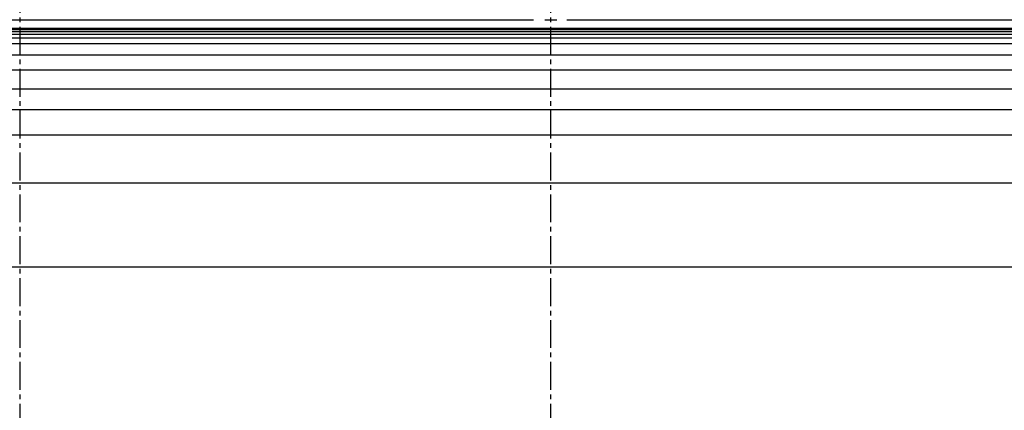
# Model space of a CAD drawing. Units: millimetres. Extents: x 62087 to 68507, y 28808 to 38111.
# Drawn here: x 65600 to 65864, y 31280 to 31385 of the extents above; entities that cross this region are included whole.
import ezdxf

# ---------------------------------------------------------------- set-up
doc = ezdxf.new("R2010")
doc.units = ezdxf.units.MM
doc.header["$LTSCALE"] = 10
doc.linetypes.add('CENTER2', pattern=[1.125, 0.75, -0.125, 0.125, -0.125])
for name, color, linetype in [('EIXOS', 10, 'CENTER2'), ('ESTRUTURA METALICA', 3, 'Continuous'), ('HACHURA-PAVER', 252, 'Continuous'), ('HACHURAS', 252, 'Continuous'), ('IMPLANTAÇÃO-BORRACHA', 1, 'Continuous')]:
    doc.layers.add(name, color=color, linetype=linetype)
pattern_1 = [(90, (2.457090886309743e-08, -6168.595326813494), (-10.16, 10.16), [30.48, -10.16]), (180, (2.457090975127585e-08, -6158.435333738694), (-10.16, 10.16), [30.48, -10.16])]

msp = doc.modelspace()

# ---------------------------------------------------------------- hatches: boundary and pattern name
at = {"layer": 'HACHURA-PAVER'}
h = msp.add_hatch(dxfattribs=at)
h.set_pattern_fill('AR-HBONE', color=256, scale=0.1, angle=45, style=0)
h.set_pattern_definition(pattern_1)
h.paths.add_polyline_path([(64580.85343068858, 31700.06835987431), (63979.61893446832, 31700.06828100714), (63979.61893446832, 31669.08134297898), (64580.85343068858, 31669.08134297898)])
edge = h.paths.add_edge_path()
edge.add_line((64580.85343068858, 31641.56146136591), (64580.85343068858, 31669.08134297898))
edge.add_line((64580.85343068858, 31669.08134297898), (63979.61893446832, 31669.08134297898))
edge.add_line((63979.61893446832, 31669.08134297898), (63979.61893446832, 31640.33847682053))
edge.add_arc((63979.8887507304, 31617.84009467438), 22.50000000020358, -90.687097937965, 90.687097937965, ccw=False)
edge.add_line((63979.61893446832, 31595.34171252824), (63979.61893446832, 31557.40990478673))
edge.add_line((63979.61893446832, 31557.40990478673), (64006.84440308308, 31557.40990478673))
edge.add_line((64006.84440308308, 31557.40990478673), (64006.84440308308, 31539.39197292291))
edge.add_line((64006.84440308308, 31539.39197292291), (64046.84440308308, 31539.39197292291))
edge.add_line((64046.84440308308, 31539.39197292291), (64046.84440308308, 31557.40990478673))
edge.add_line((64046.84440308308, 31557.40990478673), (64086.84440308308, 31557.40990478673))
edge.add_line((64086.84440308308, 31557.40990478673), (64086.84440308308, 31539.39197292291))
edge.add_line((64086.84440308308, 31539.39197292291), (64126.84440308308, 31539.39197292291))
edge.add_line((64126.84440308308, 31539.39197292291), (64126.84440308308, 31557.40990478673))
edge.add_line((64126.84440308308, 31557.40990478673), (64166.84440308308, 31557.40990478673))
edge.add_line((64166.84440308308, 31557.40990478673), (64166.84440308308, 31539.39197292291))
edge.add_line((64166.84440308308, 31539.39197292291), (64206.84440308308, 31539.39197292291))
edge.add_line((64206.84440308308, 31539.39197292291), (64206.84440308308, 31557.40990478673))
edge.add_line((64206.84440308308, 31557.40990478673), (64246.84440308308, 31557.40990478673))
edge.add_line((64246.84440308308, 31557.40990478673), (64246.84440308308, 31539.39197292291))
edge.add_line((64246.84440308308, 31539.39197292291), (64286.84440308308, 31539.39197292291))
edge.add_line((64286.84440308308, 31539.39197292291), (64286.84440308308, 31557.40990478673))
edge.add_line((64286.84440308308, 31557.40990478673), (64326.84440308308, 31557.40990478673))
edge.add_line((64326.84440308308, 31557.40990478673), (64326.84440308308, 31539.39197292291))
edge.add_line((64326.84440308308, 31539.39197292291), (64366.84440308308, 31539.39197292291))
edge.add_line((64366.84440308308, 31539.39197292291), (64366.84440308308, 31557.40990478673))
edge.add_line((64366.84440308308, 31557.40990478673), (64406.84440308308, 31557.40990478673))
edge.add_line((64406.84440308308, 31557.40990478673), (64406.84440308308, 31539.39197292291))
edge.add_line((64406.84440308308, 31539.39197292291), (64446.84440308308, 31539.39197292291))
edge.add_line((64446.84440308308, 31539.39197292291), (64446.84440308308, 31557.40990478673))
edge.add_line((64446.84440308308, 31557.40990478673), (64486.84440308308, 31557.40990478673))
edge.add_line((64486.84440308308, 31557.40990478673), (64486.84440308308, 31539.39197292291))
edge.add_line((64486.84440308308, 31539.39197292291), (64526.84440308308, 31539.39197292291))
edge.add_line((64526.84440308308, 31539.39197292291), (64526.84440308308, 31557.40990478673))
edge.add_line((64526.84440308308, 31557.40990478673), (64566.84440308308, 31557.40990478673))
edge.add_line((64566.84440308308, 31557.40990478673), (64566.84440308308, 31539.39197292291))
edge.add_line((64566.84440308308, 31539.39197292291), (64580.85343068858, 31539.39197292291))
edge.add_line((64580.85343068858, 31539.39197292291), (64580.85343068858, 31596.60121657868))
edge.add_arc((64579.90786356902, 31619.08133897229), 22.50000000021214, 87.59142377566963, 272.4085762243303, ccw=False)
edge = h.paths.add_edge_path()
edge.add_line((64580.85343068858, 31539.39197292291), (64566.84440308308, 31539.39197292291))
edge.add_line((64566.84440308308, 31539.39197292291), (64566.84440308308, 31517.40990478673))
edge.add_line((64566.84440308308, 31517.40990478673), (64526.84440308308, 31517.40990478673))
edge.add_line((64526.84440308308, 31517.40990478673), (64526.84440308308, 31539.39197292291))
edge.add_line((64526.84440308308, 31539.39197292291), (64486.84440308308, 31539.39197292291))
edge.add_line((64486.84440308308, 31539.39197292291), (64486.84440308308, 31517.40990478673))
edge.add_line((64486.84440308308, 31517.40990478673), (64446.84440308308, 31517.40990478673))
edge.add_line((64446.84440308308, 31517.40990478673), (64446.84440308308, 31539.39197292291))
edge.add_line((64446.84440308308, 31539.39197292291), (64406.84440308308, 31539.39197292291))
edge.add_line((64406.84440308308, 31539.39197292291), (64406.84440308308, 31517.40990478673))
edge.add_line((64406.84440308308, 31517.40990478673), (64366.84440308308, 31517.40990478673))
edge.add_line((64366.84440308308, 31517.40990478673), (64366.84440308308, 31539.39197292291))
edge.add_line((64366.84440308308, 31539.39197292291), (64326.84440308308, 31539.39197292291))
edge.add_line((64326.84440308308, 31539.39197292291), (64326.84440308308, 31517.40990478673))
edge.add_line((64326.84440308308, 31517.40990478673), (64286.84440308308, 31517.40990478673))
edge.add_line((64286.84440308308, 31517.40990478673), (64286.84440308308, 31539.39197292291))
edge.add_line((64286.84440308308, 31539.39197292291), (64246.84440308308, 31539.39197292291))
edge.add_line((64246.84440308308, 31539.39197292291), (64246.84440308308, 31517.40990478673))
edge.add_line((64246.84440308308, 31517.40990478673), (64206.84440308308, 31517.40990478673))
edge.add_line((64206.84440308308, 31517.40990478673), (64206.84440308308, 31539.39197292291))
edge.add_line((64206.84440308308, 31539.39197292291), (64166.84440308308, 31539.39197292291))
edge.add_line((64166.84440308308, 31539.39197292291), (64166.84440308308, 31517.40990478673))
edge.add_line((64166.84440308308, 31517.40990478673), (64126.84440308308, 31517.40990478673))
edge.add_line((64126.84440308308, 31517.40990478673), (64126.84440308308, 31539.39197292291))
edge.add_line((64126.84440308308, 31539.39197292291), (64086.84440308308, 31539.39197292291))
edge.add_line((64086.84440308308, 31539.39197292291), (64086.84440308308, 31517.40990478673))
edge.add_line((64086.84440308308, 31517.40990478673), (64046.84440308308, 31517.40990478673))
edge.add_line((64046.84440308308, 31517.40990478673), (64046.84440308308, 31539.39197292291))
edge.add_line((64046.84440308308, 31539.39197292291), (64006.84440308308, 31539.39197292291))
edge.add_line((64006.84440308308, 31539.39197292291), (64006.84440308308, 31517.40990478673))
edge.add_line((64006.84440308308, 31517.40990478673), (63979.61893446832, 31517.40990478673))
edge.add_line((63979.61893446832, 31517.40990478673), (63979.61893446832, 31157.40990478673))
edge.add_line((63979.61893446832, 31157.40990478673), (63987.39819273124, 31157.40990478673))
edge.add_line((63987.39819273124, 31157.40990478673), (63987.39819273123, 31296.12667353593))
edge.add_line((63987.39819273123, 31296.12667353593), (64580.85343068858, 31296.12667297376))
edge.add_line((64580.85343068858, 31296.12667297376), (64580.85343068858, 31321.13034954795))
edge.add_arc((64580.38386013277, 31351.12667438105), 29.99999999999613, 179.999999999993, 270.89685032440434, ccw=False)
edge.add_arc((64580.38386013277, 31351.12667438106), 29.99999999999272, 89.10314967559572, 180.0000000000069, ccw=False)
edge.add_line((64580.85343068858, 31381.12299921416), (64580.85343068858, 31539.39197292291))
h.paths.add_polyline_path([(64580.85343068858, 31281.12667297376), (63987.39819273123, 31281.12667353593), (63987.39819273124, 31157.40990478673), (64006.84440308308, 31157.40990478673), (64006.84440308308, 31135.56389822812), (64043.58811129189, 31135.56389822812), (64043.58811129189, 31157.54861213972), (64083.58811129189, 31157.54861213972), (64083.58811129189, 31135.56389822812), (64123.58811129189, 31135.56389822812), (64123.58811129189, 31157.54861213972), (64163.58811129189, 31157.54861213972), (64163.58811129189, 31135.56389822812), (64203.58811129189, 31135.56389822812), (64203.58811129189, 31157.54861213972), (64243.58811129189, 31157.54861213972), (64243.58811129189, 31135.56389822812), (64283.58811129189, 31135.56389822812), (64283.58811129189, 31157.54861213972), (64323.58811129189, 31157.54861213972), (64323.58811129189, 31135.56389822812), (64363.58811129189, 31135.56389822812), (64363.58811129189, 31157.54861213972), (64403.58811129189, 31157.54861213972), (64403.58811129189, 31135.56389822812), (64443.58811129189, 31135.56389822812), (64443.58811129189, 31157.54861213972), (64483.58811129189, 31157.54861213972), (64483.58811129189, 31135.56389822812), (64523.58811129189, 31135.56389822812), (64523.58811129189, 31157.54861213972), (64563.58811129189, 31157.54861213972), (64563.58811129189, 31135.56389822812), (64580.85343068858, 31135.56389822812)])
h.paths.add_polyline_path([(64580.85343068858, 31135.56389822812), (64563.58811129189, 31135.56389822812), (64563.58811129189, 31117.54861213972), (64523.58811129189, 31117.54861213972), (64523.58811129189, 31135.56389822812), (64483.58811129189, 31135.56389822812), (64483.58811129189, 31117.54861213972), (64443.58811129189, 31117.54861213972), (64443.58811129189, 31135.56389822812), (64403.58811129189, 31135.56389822812), (64403.58811129189, 31117.54861213972), (64363.58811129189, 31117.54861213972), (64363.58811129189, 31135.56389822812), (64323.58811129189, 31135.56389822812), (64323.58811129189, 31117.54861213972), (64283.58811129189, 31117.54861213972), (64283.58811129189, 31135.56389822812), (64243.58811129189, 31135.56389822812), (64243.58811129189, 31117.54861213972), (64203.58811129189, 31117.54861213972), (64203.58811129189, 31135.56389822812), (64163.58811129189, 31135.56389822812), (64163.58811129189, 31117.54861213972), (64123.58811129189, 31117.54861213972), (64123.58811129189, 31135.56389822812), (64083.58811129189, 31135.56389822812), (64083.58811129189, 31117.54861213972), (64043.58811129189, 31117.54861213972), (64043.58811129189, 31135.56389822812), (64006.84440308308, 31135.56389822812), (64006.84440308308, 31117.40990478673), (63987.39819273124, 31117.40990478673), (63987.39819273125, 31036.12667353593), (64580.85343068858, 31036.126672975)])
h.paths.add_polyline_path([(64699.72709162759, 31117.54861213972), (64683.58811129189, 31117.54861213972), (64683.58811129189, 31135.56389822812), (64643.58811129189, 31135.56389822812), (64643.58811129189, 31117.54861213972), (64603.58811129189, 31117.54861213972), (64603.58811129189, 31135.56389822812), (64580.85343068858, 31135.56389822812), (64580.85343068858, 31036.126672975), (64699.72709162759, 31036.12667286264)])
h.paths.add_polyline_path([(64699.72709162759, 31281.12667286115), (64580.85343068858, 31281.12667297376), (64580.85343068858, 31135.56389822812), (64603.58811129189, 31135.56389822812), (64603.58811129189, 31157.54861213972), (64643.58811129189, 31157.54861213972), (64643.58811129189, 31135.56389822812), (64683.58811129189, 31135.56389822812), (64683.58811129189, 31157.54861213972), (64699.72709162759, 31157.54861213972)])
edge = h.paths.add_edge_path()
edge.add_arc((64689.91885733149, 31365.07075253605), 14.24144202160319, 281.7290633834381, 313.5281404556997)
edge.add_line((64699.72709162759, 31354.7451914933), (64699.72709162759, 31517.40990478673))
edge.add_line((64699.72709162759, 31517.40990478673), (64686.84440308308, 31517.40990478673))
edge.add_line((64686.84440308308, 31517.40990478673), (64686.84440308308, 31539.39197292291))
edge.add_line((64686.84440308308, 31539.39197292291), (64646.84440308308, 31539.39197292291))
edge.add_line((64646.84440308308, 31539.39197292291), (64646.84440308308, 31517.40990478673))
edge.add_line((64646.84440308308, 31517.40990478673), (64606.84440308308, 31517.40990478673))
edge.add_line((64606.84440308308, 31517.40990478673), (64606.84440308308, 31539.39197292291))
edge.add_line((64606.84440308308, 31539.39197292291), (64580.85343068858, 31539.39197292291))
edge.add_line((64580.85343068858, 31539.39197292291), (64580.85343068858, 31381.12299921416))
edge.add_arc((64580.38386013278, 31351.12667438105), 29.99999999999965, 0, 89.1031496756097, ccw=False)
edge.add_arc((64580.38386013278, 31351.12667438105), 30, -89.10314967560959, 0, ccw=False)
edge.add_line((64580.85343068858, 31321.13034954795), (64580.85343068858, 31296.12667297376))
edge.add_line((64580.85343068858, 31296.12667297376), (64699.72709162759, 31296.12667286115))
edge.add_line((64699.72709162759, 31296.12667286115), (64699.72709162759, 31347.23611212286))
edge.add_arc((64689.55309024474, 31337.2451583337), 14.25936400248569, 44.47991124095748, 76.78065957178191)
edge = h.paths.add_edge_path()
edge.add_line((64699.72709162759, 31669.08134297898), (64580.85343068858, 31669.08134297898))
edge.add_line((64580.85343068858, 31669.08134297898), (64580.85343068858, 31641.56146136591))
edge.add_arc((64579.90786356902, 31619.08133897229), 22.50000000021214, -87.59142377566968, 87.59142377566963, ccw=False)
edge.add_line((64580.85343068858, 31596.60121657868), (64580.85343068858, 31539.39197292291))
edge.add_line((64580.85343068858, 31539.39197292291), (64606.84440308308, 31539.39197292291))
edge.add_line((64606.84440308308, 31539.39197292291), (64606.84440308308, 31557.40990478673))
edge.add_line((64606.84440308308, 31557.40990478673), (64646.84440308308, 31557.40990478673))
edge.add_line((64646.84440308308, 31557.40990478673), (64646.84440308308, 31539.39197292291))
edge.add_line((64646.84440308308, 31539.39197292291), (64686.84440308308, 31539.39197292291))
edge.add_line((64686.84440308308, 31539.39197292291), (64686.84440308308, 31557.40990478673))
edge.add_line((64686.84440308308, 31557.40990478673), (64699.72709162759, 31557.40990478673))
edge.add_line((64699.72709162759, 31557.40990478673), (64699.72709162759, 31669.08134297898))
h.paths.add_polyline_path([(64699.72709162759, 31700.06837546761), (64580.85343068858, 31700.06835987431), (64580.85343068858, 31669.08134297898), (64699.72709162759, 31669.08134297898)])
h.paths.add_polyline_path([(65183.10868264129, 31700.06843887538), (64699.72709162759, 31700.06837546761), (64699.72709162759, 31669.08134297898), (65183.10868264129, 31669.08134297898)])
edge = h.paths.add_edge_path()
edge.add_arc((65179.92697640762, 31619.08133897229), 22.500000000211, 81.87060318890559, 88.80405270560692, ccw=False)
edge.add_line((65183.10868264129, 31641.35524176126), (65183.10868264129, 31669.08134297898))
edge.add_line((65183.10868264129, 31669.08134297898), (64699.72709162759, 31669.08134297898))
edge.add_line((64699.72709162759, 31669.08134297898), (64699.72709162759, 31557.40990478673))
edge.add_line((64699.72709162759, 31557.40990478673), (64726.84440308308, 31557.40990478673))
edge.add_line((64726.84440308308, 31557.40990478673), (64726.84440308308, 31539.39197292291))
edge.add_line((64726.84440308308, 31539.39197292291), (64766.84440308308, 31539.39197292291))
edge.add_line((64766.84440308308, 31539.39197292291), (64766.84440308308, 31557.40990478673))
edge.add_line((64766.84440308308, 31557.40990478673), (64806.84440308308, 31557.40990478673))
edge.add_line((64806.84440308308, 31557.40990478673), (64806.84440308308, 31539.39197292291))
edge.add_line((64806.84440308308, 31539.39197292291), (64846.84440308308, 31539.39197292291))
edge.add_line((64846.84440308308, 31539.39197292291), (64846.84440308308, 31557.40990478673))
edge.add_line((64846.84440308308, 31557.40990478673), (64886.84440308308, 31557.40990478673))
edge.add_line((64886.84440308308, 31557.40990478673), (64886.84440308308, 31539.39197292291))
edge.add_line((64886.84440308308, 31539.39197292291), (64926.84440308308, 31539.39197292291))
edge.add_line((64926.84440308308, 31539.39197292291), (64926.84440308308, 31557.40990478673))
edge.add_line((64926.84440308308, 31557.40990478673), (64966.84440308308, 31557.40990478673))
edge.add_line((64966.84440308308, 31557.40990478673), (64966.84440308308, 31539.39197292291))
edge.add_line((64966.84440308308, 31539.39197292291), (65006.84440308308, 31539.39197292291))
edge.add_line((65006.84440308308, 31539.39197292291), (65006.84440308308, 31557.40990478673))
edge.add_line((65006.84440308308, 31557.40990478673), (65046.84440308308, 31557.40990478673))
edge.add_line((65046.84440308308, 31557.40990478673), (65046.84440308308, 31539.39197292291))
edge.add_line((65046.84440308308, 31539.39197292291), (65086.84440308308, 31539.39197292291))
edge.add_line((65086.84440308308, 31539.39197292291), (65086.84440308308, 31557.40990478673))
edge.add_line((65086.84440308308, 31557.40990478673), (65126.84440308308, 31557.40990478673))
edge.add_line((65126.84440308308, 31557.40990478673), (65126.84440308308, 31539.39197292291))
edge.add_line((65126.84440308308, 31539.39197292291), (65166.84440308308, 31539.39197292291))
edge.add_line((65166.84440308308, 31539.39197292291), (65166.84440308308, 31557.40990478673))
edge.add_line((65166.84440308308, 31557.40990478673), (65183.10868264129, 31557.40990478673))
edge.add_line((65183.10868264129, 31557.40990478673), (65183.10868264129, 31596.80743618333))
edge.add_arc((65179.92697640762, 31619.0813389723), 22.50000000021383, 268.80405270569975, 278.1293968110747, ccw=False)
edge.add_arc((65179.92697640764, 31619.08133897229), 22.50000000021054, 88.80405270566251, 268.8040527056625, ccw=False)
edge = h.paths.add_edge_path()
edge.add_line((65183.10868264129, 31517.40990478673), (65166.84440308308, 31517.40990478673))
edge.add_line((65166.84440308308, 31517.40990478673), (65166.84440308308, 31539.39197292291))
edge.add_line((65166.84440308308, 31539.39197292291), (65126.84440308308, 31539.39197292291))
edge.add_line((65126.84440308308, 31539.39197292291), (65126.84440308308, 31517.40990478673))
edge.add_line((65126.84440308308, 31517.40990478673), (65086.84440308308, 31517.40990478673))
edge.add_line((65086.84440308308, 31517.40990478673), (65086.84440308308, 31539.39197292291))
edge.add_line((65086.84440308308, 31539.39197292291), (65046.84440308308, 31539.39197292291))
edge.add_line((65046.84440308308, 31539.39197292291), (65046.84440308308, 31517.40990478673))
edge.add_line((65046.84440308308, 31517.40990478673), (65006.84440308308, 31517.40990478673))
edge.add_line((65006.84440308308, 31517.40990478673), (65006.84440308308, 31539.39197292291))
edge.add_line((65006.84440308308, 31539.39197292291), (64966.84440308308, 31539.39197292291))
edge.add_line((64966.84440308308, 31539.39197292291), (64966.84440308308, 31517.40990478673))
edge.add_line((64966.84440308308, 31517.40990478673), (64926.84440308308, 31517.40990478673))
edge.add_line((64926.84440308308, 31517.40990478673), (64926.84440308308, 31539.39197292291))
edge.add_line((64926.84440308308, 31539.39197292291), (64886.84440308308, 31539.39197292291))
edge.add_line((64886.84440308308, 31539.39197292291), (64886.84440308308, 31517.40990478673))
edge.add_line((64886.84440308308, 31517.40990478673), (64846.84440308308, 31517.40990478673))
edge.add_line((64846.84440308308, 31517.40990478673), (64846.84440308308, 31539.39197292291))
edge.add_line((64846.84440308308, 31539.39197292291), (64806.84440308308, 31539.39197292291))
edge.add_line((64806.84440308308, 31539.39197292291), (64806.84440308308, 31517.40990478673))
edge.add_line((64806.84440308308, 31517.40990478673), (64766.84440308308, 31517.40990478673))
edge.add_line((64766.84440308308, 31517.40990478673), (64766.84440308308, 31539.39197292291))
edge.add_line((64766.84440308308, 31539.39197292291), (64726.84440308308, 31539.39197292291))
edge.add_line((64726.84440308308, 31539.39197292291), (64726.84440308308, 31517.40990478673))
edge.add_line((64726.84440308308, 31517.40990478673), (64699.72709162759, 31517.40990478673))
edge.add_line((64699.72709162759, 31517.40990478673), (64699.72709162759, 31354.7451914933))
edge.add_arc((64704.42207256892, 31354.04720673276), 4.746580744639444, 171.5439910150709, 322.0268717770024)
edge.add_arc((64706.5684524791, 31343.49338678645), 7.798218466059381, 78.1951810448777, 151.3181115480413)
edge.add_line((64699.72709162759, 31347.23611212286), (64699.72709162759, 31296.12667286115))
edge.add_line((64699.72709162759, 31296.12667286115), (64883.58811129428, 31296.12667268698))
edge.add_line((64883.58811129428, 31296.12667268698), (64883.58811129428, 31395.13667796699))
edge.add_line((64883.58811129428, 31395.13667796699), (64883.58811129428, 31431.38336292241))
edge.add_arc((64887.39811129428, 31431.38336292242), 3.809999999997672, 109.15252264481111, 180.0000000001641, ccw=False)
edge.add_line((64886.14811129426, 31434.98247392376), (64886.14811129428, 31438.41678854039))
edge.add_line((64886.14811129428, 31438.41678854039), (64884.64811129428, 31438.41678854039))
edge.add_line((64884.64811129428, 31438.41678854039), (64884.64811129426, 31439.21678854113))
edge.add_line((64884.64811129426, 31439.21678854113), (64888.94811212519, 31439.21678854114))
edge.add_arc((64890.44811034553, 31437.21679209953), 2.499996085488339, 53.12995348499737, 126.86991394799361, ccw=False)
edge.add_line((64891.94811319333, 31439.21678507054), (65025.34810904386, 31439.21678480704))
edge.add_arc((65026.84811224321, 31437.21679209923), 2.49999608587184, 53.13008605212298, 126.87005657972571, ccw=False)
edge.add_line((65028.34811046378, 31439.21678854114), (65031.44811212521, 31439.21678854114))
edge.add_arc((65032.94811034557, 31437.21679209954), 2.499996085494159, 53.12995348458048, 126.86991394831051, ccw=False)
edge.add_line((65034.44811319338, 31439.21678507053), (65167.84810904387, 31439.21678480705))
edge.add_arc((65169.34811224323, 31437.21679209921), 2.499996085893668, 53.130086052289926, 126.8700565795589, ccw=False)
edge.add_line((65170.8481104638, 31439.21678854114), (65173.94811212522, 31439.21678854114))
edge.add_arc((65175.44811034556, 31437.21679209954), 2.499996085483973, 53.12995348489733, 126.86991394786031, ccw=False)
edge.add_line((65176.94811319336, 31439.21678507054), (65183.10868264129, 31439.21678505838))
edge.add_line((65183.10868264129, 31439.21678505838), (65183.10868264129, 31517.40990478673))
h.paths.add_polyline_path([(64883.58811129425, 31281.12667268698), (64699.72709162759, 31281.12667286115), (64699.72709162759, 31157.54861213972), (64723.58811129189, 31157.54861213972), (64723.58811129189, 31135.56389822812), (64763.58811129189, 31135.56389822812), (64763.58811129189, 31157.54861213972), (64803.58811129189, 31157.54861213972), (64803.58811129189, 31135.56389822812), (64843.58811129189, 31135.56389822812), (64843.58811129189, 31157.54861213972), (64883.58811129424, 31157.54861213972)])
h.paths.add_polyline_path([(64883.58811129423, 31117.54861213972), (64843.58811129189, 31117.54861213972), (64843.58811129189, 31135.56389822812), (64803.58811129189, 31135.56389822812), (64803.58811129189, 31117.54861213972), (64763.58811129189, 31117.54861213972), (64763.58811129189, 31135.56389822812), (64723.58811129189, 31135.56389822812), (64723.58811129189, 31117.54861213972), (64699.72709162759, 31117.54861213972), (64699.72709162759, 31036.12667286264), (64883.58811129422, 31036.12667268886)])
edge = h.paths.add_edge_path()
edge.add_line((64883.58811129422, 31021.12667268886), (64699.72709162759, 31021.12667286264))
edge.add_line((64699.72709162759, 31021.12667286264), (64699.72709162759, 30845.06874493317))
edge.add_line((64699.72709162759, 30845.06874493317), (65183.10868264129, 30845.06885237418))
edge.add_line((65183.10868264129, 30845.06885237418), (65183.10868264129, 30875.88110558789))
edge.add_line((65183.10868264129, 30875.88110558789), (65176.94811319586, 30875.8811055758))
edge.add_arc((65175.44811034557, 30877.88109854493), 2.499996085489408, 233.130086051356, 306.87004658652296, ccw=False)
edge.add_line((65173.9481121252, 30875.88110210335), (65170.84811046382, 30875.88110210335))
edge.add_arc((65169.34811224322, 30877.88109854528), 2.499996085905979, 233.1299434190737, 306.86991394811037, ccw=False)
edge.add_line((65167.84810904381, 30875.88110583747), (65034.44811319586, 30875.8811055758))
edge.add_arc((65032.94811034557, 30877.88109854494), 2.499996085492319, 233.130086051406, 306.87004658647294, ccw=False)
edge.add_line((65031.4481121252, 30875.88110210335), (65028.3481104638, 30875.88110210334))
edge.add_arc((65026.84811224321, 30877.88109854527), 2.499996085895792, 233.12994341900702, 306.86991394807706, ccw=False)
edge.add_line((65025.34810904381, 30875.88110583747), (64891.94811319584, 30875.88110557579))
edge.add_arc((64890.44811034558, 30877.88109854494), 2.499996085483588, 233.1300860520564, 306.8700465857892, ccw=False)
edge.add_line((64888.94811212523, 30875.88110210334), (64884.64811129428, 30875.88110210334))
edge.add_line((64884.64811129428, 30875.88110210334), (64884.64811129426, 30876.6811021041))
edge.add_line((64884.64811129426, 30876.6811021041), (64886.14811129429, 30876.6811021041))
edge.add_line((64886.14811129429, 30876.6811021041), (64886.14811129428, 30880.1154167207))
edge.add_arc((64887.39811129429, 30883.71452772204), 3.809999999998801, 179.9999999999453, 250.84747735518891, ccw=False)
edge.add_line((64883.5881112943, 30883.71452772204), (64883.58811129422, 30919.96121267935))
edge.add_line((64883.58811129422, 30919.96121267935), (64883.58811129422, 31021.12667268886))
edge = h.paths.add_edge_path()
edge.add_line((65779.9975238149, 31539.39197292291), (65766.84440308309, 31539.39197292291))
edge.add_line((65766.84440308309, 31539.39197292291), (65766.84440308309, 31517.40990478673))
edge.add_line((65766.84440308309, 31517.40990478673), (65726.84440308309, 31517.40990478673))
edge.add_line((65726.84440308309, 31517.40990478673), (65726.84440308309, 31539.39197292291))
edge.add_line((65726.84440308309, 31539.39197292291), (65686.84440308309, 31539.39197292291))
edge.add_line((65686.84440308309, 31539.39197292291), (65686.84440308309, 31517.40990478673))
edge.add_line((65686.84440308309, 31517.40990478673), (65646.84440308309, 31517.40990478673))
edge.add_line((65646.84440308309, 31517.40990478673), (65646.84440308309, 31539.39197292291))
edge.add_line((65646.84440308309, 31539.39197292291), (65606.84440308309, 31539.39197292291))
edge.add_line((65606.84440308309, 31539.39197292291), (65606.84440308309, 31517.40990478673))
edge.add_line((65606.84440308309, 31517.40990478673), (65566.84440308309, 31517.40990478673))
edge.add_line((65566.84440308309, 31517.40990478673), (65566.84440308309, 31539.39197292291))
edge.add_line((65566.84440308309, 31539.39197292291), (65526.84440308308, 31539.39197292291))
edge.add_line((65526.84440308308, 31539.39197292291), (65526.84440308308, 31517.40990478673))
edge.add_line((65526.84440308308, 31517.40990478673), (65486.84440308308, 31517.40990478673))
edge.add_line((65486.84440308308, 31517.40990478673), (65486.84440308308, 31539.39197292291))
edge.add_line((65486.84440308308, 31539.39197292291), (65446.84440308308, 31539.39197292291))
edge.add_line((65446.84440308308, 31539.39197292291), (65446.84440308308, 31517.40990478673))
edge.add_line((65446.84440308308, 31517.40990478673), (65406.84440308308, 31517.40990478673))
edge.add_line((65406.84440308308, 31517.40990478673), (65406.84440308308, 31539.39197292291))
edge.add_line((65406.84440308308, 31539.39197292291), (65366.84440308308, 31539.39197292291))
edge.add_line((65366.84440308308, 31539.39197292291), (65366.84440308308, 31517.40990478673))
edge.add_line((65366.84440308308, 31517.40990478673), (65326.84440308308, 31517.40990478673))
edge.add_line((65326.84440308308, 31517.40990478673), (65326.84440308308, 31539.39197292291))
edge.add_line((65326.84440308308, 31539.39197292291), (65286.84440308308, 31539.39197292291))
edge.add_line((65286.84440308308, 31539.39197292291), (65286.84440308308, 31517.40990478673))
edge.add_line((65286.84440308308, 31517.40990478673), (65246.84440308308, 31517.40990478673))
edge.add_line((65246.84440308308, 31517.40990478673), (65246.84440308308, 31539.39197292291))
edge.add_line((65246.84440308308, 31539.39197292291), (65206.84440308308, 31539.39197292291))
edge.add_line((65206.84440308308, 31539.39197292291), (65206.84440308308, 31517.40990478673))
edge.add_line((65206.84440308308, 31517.40990478673), (65183.10868264129, 31517.40990478673))
edge.add_line((65183.10868264129, 31517.40990478673), (65183.10868264129, 31439.21678505838))
edge.add_line((65183.10868264129, 31439.21678505838), (65310.34810904386, 31439.21678480705))
edge.add_arc((65311.84811224321, 31437.2167920992), 2.499996085902399, 53.13008605220648, 126.87005657940881, ccw=False)
edge.add_line((65313.3481104638, 31439.21678854114), (65316.4481121252, 31439.21678854114))
edge.add_arc((65317.94811034555, 31437.21679209953), 2.499996085498525, 53.12995348473049, 126.869913948027, ccw=False)
edge.add_line((65319.44811319336, 31439.21678507054), (65452.84810904386, 31439.21678480704))
edge.add_arc((65454.34811224321, 31437.21679209921), 2.499996085884937, 53.130086052373315, 126.870056579709, ccw=False)
edge.add_line((65455.84811046378, 31439.21678854114), (65458.9481121252, 31439.21678854114))
edge.add_arc((65460.44811034558, 31437.21679209953), 2.499996085505801, 53.12995348459708, 126.8699139485272, ccw=False)
edge.add_line((65461.94811319339, 31439.21678507054), (65595.34879358363, 31439.21678480705))
edge.add_arc((65596.84879678277, 31437.21679209955), 2.499996085492035, 53.1300860513727, 126.87005658020931, ccw=False)
edge.add_line((65598.34879500314, 31439.21678854114), (65601.44879666454, 31439.21678854114))
edge.add_arc((65602.94879488513, 31437.21679209921), 2.499996085898703, 53.12994342049109, 126.869913948027, ccw=False)
edge.add_line((65604.44879808449, 31439.21678480706), (65737.84820501768, 31439.21678507053))
edge.add_arc((65739.34811224321, 31437.21672038554), 2.499996085872278, 53.130085980969625, 126.86730717183241, ccw=False)
edge.add_line((65740.84811046626, 31439.21671682558), (65743.94811212274, 31439.21671682558))
edge.add_arc((65745.44811034558, 31437.21672038584), 2.49999608548834, 53.12995341381048, 126.86991401928049, ccw=False)
edge.add_line((65746.94811319586, 31439.21671335499), (65779.9975238149, 31439.21671329017))
edge.add_line((65779.9975238149, 31439.21671329017), (65779.9975238149, 31539.39197292291))
edge = h.paths.add_edge_path()
edge.add_line((65779.9975238149, 31642.82252448132), (65779.9975238149, 31669.08134297898))
edge.add_line((65779.9975238149, 31669.08134297898), (65183.10868264129, 31669.08134297898))
edge.add_line((65183.10868264129, 31669.08134297898), (65183.10868264129, 31641.35524176126))
edge.add_arc((65179.92697640764, 31619.08133897229), 22.50000000020817, -81.87060318896067, 81.87060318896067, ccw=False)
edge.add_line((65183.10868264129, 31596.80743618333), (65183.10868264129, 31557.40990478673))
edge.add_line((65183.10868264129, 31557.40990478673), (65206.84440308308, 31557.40990478673))
edge.add_line((65206.84440308308, 31557.40990478673), (65206.84440308308, 31539.39197292291))
edge.add_line((65206.84440308308, 31539.39197292291), (65246.84440308308, 31539.39197292291))
edge.add_line((65246.84440308308, 31539.39197292291), (65246.84440308308, 31557.40990478673))
edge.add_line((65246.84440308308, 31557.40990478673), (65286.84440308308, 31557.40990478673))
edge.add_line((65286.84440308308, 31557.40990478673), (65286.84440308308, 31539.39197292291))
edge.add_line((65286.84440308308, 31539.39197292291), (65326.84440308308, 31539.39197292291))
edge.add_line((65326.84440308308, 31539.39197292291), (65326.84440308308, 31557.40990478673))
edge.add_line((65326.84440308308, 31557.40990478673), (65366.84440308308, 31557.40990478673))
edge.add_line((65366.84440308308, 31557.40990478673), (65366.84440308308, 31539.39197292291))
edge.add_line((65366.84440308308, 31539.39197292291), (65406.84440308308, 31539.39197292291))
edge.add_line((65406.84440308308, 31539.39197292291), (65406.84440308308, 31557.40990478673))
edge.add_line((65406.84440308308, 31557.40990478673), (65446.84440308308, 31557.40990478673))
edge.add_line((65446.84440308308, 31557.40990478673), (65446.84440308308, 31539.39197292291))
edge.add_line((65446.84440308308, 31539.39197292291), (65486.84440308308, 31539.39197292291))
edge.add_line((65486.84440308308, 31539.39197292291), (65486.84440308308, 31557.40990478673))
edge.add_line((65486.84440308308, 31557.40990478673), (65526.84440308308, 31557.40990478673))
edge.add_line((65526.84440308308, 31557.40990478673), (65526.84440308308, 31539.39197292291))
edge.add_line((65526.84440308308, 31539.39197292291), (65566.84440308309, 31539.39197292291))
edge.add_line((65566.84440308309, 31539.39197292291), (65566.84440308309, 31557.40990478673))
edge.add_line((65566.84440308309, 31557.40990478673), (65606.84440308309, 31557.40990478673))
edge.add_line((65606.84440308309, 31557.40990478673), (65606.84440308309, 31539.39197292291))
edge.add_line((65606.84440308309, 31539.39197292291), (65646.84440308309, 31539.39197292291))
edge.add_line((65646.84440308309, 31539.39197292291), (65646.84440308309, 31557.40990478673))
edge.add_line((65646.84440308309, 31557.40990478673), (65686.84440308309, 31557.40990478673))
edge.add_line((65686.84440308309, 31557.40990478673), (65686.84440308309, 31539.39197292291))
edge.add_line((65686.84440308309, 31539.39197292291), (65726.84440308309, 31539.39197292291))
edge.add_line((65726.84440308309, 31539.39197292291), (65726.84440308309, 31557.40990478673))
edge.add_line((65726.84440308309, 31557.40990478673), (65766.84440308309, 31557.40990478673))
edge.add_line((65766.84440308309, 31557.40990478673), (65766.84440308309, 31539.39197292291))
edge.add_line((65766.84440308309, 31539.39197292291), (65779.9975238149, 31539.39197292291))
edge.add_line((65779.9975238149, 31539.39197292291), (65779.9975238149, 31597.8226420595))
edge.add_arc((65779.94608924624, 31620.32258327041), 22.50000000020582, 89.86902283233752, 270.1309771676625, ccw=False)
h.paths.add_polyline_path([(65779.9975238149, 31700.06851717251), (65183.10868264129, 31700.06843887538), (65183.10868264129, 31669.08134297898), (65779.9975238149, 31669.08134297898)])
h.paths.add_polyline_path([(65232.39819672563, 30845.06886332975), (65232.39819672499, 30875.88110568457), (65183.10868264129, 30875.88110558789), (65183.10868264129, 30845.06885237418)])
edge = h.paths.add_edge_path()
edge.add_line((65539.898196725, 30875.88110568456), (65539.89819672564, 30845.06827517199))
edge.add_line((65539.89819672564, 30845.06827517199), (65779.9975238149, 30845.06827517294))
edge.add_line((65779.9975238149, 30845.06827517294), (65779.9975238149, 30875.88110564064))
edge.add_line((65779.9975238149, 30875.88110564064), (65746.94811319586, 30875.88110557582))
edge.add_arc((65745.44811034556, 30877.88109854492), 2.49999608546758, 233.1300860517062, 306.8700465871066, ccw=False)
edge.add_line((65743.94811212522, 30875.88110210334), (65740.84811046379, 30875.88110210334))
edge.add_arc((65739.34811224323, 30877.88109854525), 2.499996085866688, 233.1299534135938, 306.8699139477435, ccw=False)
edge.add_line((65737.84810939271, 30875.88110557581), (65604.44811354476, 30875.88110583747))
edge.add_arc((65602.94811034558, 30877.88109854495), 2.499996085506587, 233.1300860518396, 306.8700565812098, ccw=False)
edge.add_line((65601.44811212522, 30875.88110210334), (65598.34811046379, 30875.88110210334))
edge.add_arc((65596.84811224323, 30877.88109854527), 2.49999608587542, 233.12995341442752, 306.86991394759343, ccw=False)
edge.add_line((65595.34810939274, 30875.8811055758), (65539.898196725, 30875.88110568456))
h.paths.add_polyline_path([(65802.39819672564, 30845.06827517303), (65802.39819672501, 30875.88110568459), (65779.9975238149, 30875.88110564064), (65779.9975238149, 30845.06827517294)])
edge = h.paths.add_edge_path()
edge.add_arc((64574.87116740079, 30965.97489832678), 30, 78.49761198474924, 281.5023880152508)
edge.add_line((64580.85343068858, 30936.57740649575), (64580.85343068858, 30845.06850218714))
edge.add_line((64580.85343068858, 30845.06850218714), (64190.05065182238, 30845.06863164762))
edge.add_line((64190.05065182238, 30845.06863164762), (63979.61893446832, 30845.06855866566))
edge.add_line((63979.61893446832, 30845.06855866566), (63979.61893446832, 31117.40990478673))
edge.add_line((63979.61893446832, 31117.40990478673), (63987.39819273124, 31117.40990478673))
edge.add_line((63987.39819273124, 31117.40990478673), (63987.39819273125, 31021.12667353593))
edge.add_line((63987.39819273125, 31021.12667353593), (64580.85343068858, 31021.126672975))
edge.add_line((64580.85343068858, 31021.126672975), (64580.85343068858, 30995.37239015781))
edge = h.paths.add_edge_path()
edge.add_arc((64574.87116740079, 30965.97489832678), 30, 281.5023880152372, 438.4976119847628)
edge.add_line((64580.85343068858, 30995.37239015781), (64580.85343068858, 31021.126672975))
edge.add_line((64580.85343068858, 31021.126672975), (64699.72709162759, 31021.12667286264))
edge.add_line((64699.72709162759, 31021.12667286264), (64699.72709162759, 30845.06874493317))
edge.add_line((64699.72709162759, 30845.06874493317), (64580.85343068858, 30845.06871851118))
edge.add_line((64580.85343068858, 30845.06871851118), (64580.85343068858, 30936.57740649575))
h = msp.add_hatch(dxfattribs=at)
h.set_pattern_fill('AR-HBONE', color=256, scale=0.1, angle=45, style=0)
h.set_pattern_definition(pattern_1)
h.paths.add_polyline_path([(66377.68185699053, 31700.06859557399), (65779.9975238149, 31700.06851717251), (65779.9975238149, 31669.08134297898), (66377.68185699053, 31669.08134297898)])
h.paths.add_polyline_path([(66377.68185699053, 31643.94766850748), (66377.68185699053, 31669.08134297898), (65779.9975238149, 31669.08134297898), (65779.9975238149, 31642.82252448132, -0.9977166260617412), (65779.9975238149, 31597.8226420595), (65779.9975238149, 31539.39197292291), (65806.84440308309, 31539.39197292291), (65806.84440308309, 31557.40990478673), (65846.84440308309, 31557.40990478673), (65846.84440308309, 31539.39197292291), (65886.84440308309, 31539.39197292291), (65886.84440308309, 31557.40990478673), (65926.84440308309, 31557.40990478673), (65926.84440308309, 31539.39197292291), (65966.84440308309, 31539.39197292291), (65966.84440308309, 31557.40990478673), (66006.84440308309, 31557.40990478673), (66006.84440308309, 31539.39197292291), (66046.84440308309, 31539.39197292291), (66046.84440308309, 31557.40990478673), (66086.84440308309, 31557.40990478673), (66086.84440308309, 31539.39197292291), (66126.84440308309, 31539.39197292291), (66126.84440308309, 31557.40990478673), (66166.84440308309, 31557.40990478673), (66166.84440308309, 31539.39197292291), (66206.84440308309, 31539.39197292291), (66206.84440308309, 31557.40990478673), (66246.84440308309, 31557.40990478673), (66246.84440308309, 31539.39197292291), (66286.84440308309, 31539.39197292291), (66286.84440308309, 31557.40990478673), (66326.84440308309, 31557.40990478673), (66326.84440308309, 31539.39197292291), (66366.84440308309, 31539.39197292291), (66366.84440308309, 31557.40990478673), (66377.68185699053, 31557.40990478673), (66377.68185699053, 31599.17998662916, -0.9031807794216268)])
h.paths.add_polyline_path([(66377.68185699053, 31517.40990478673), (66366.84440308309, 31517.40990478673), (66366.84440308309, 31539.39197292291), (66326.84440308309, 31539.39197292291), (66326.84440308309, 31517.40990478673), (66286.84440308309, 31517.40990478673), (66286.84440308309, 31539.39197292291), (66246.84440308309, 31539.39197292291), (66246.84440308309, 31517.40990478673), (66206.84440308309, 31517.40990478673), (66206.84440308309, 31539.39197292291), (66166.84440308309, 31539.39197292291), (66166.84440308309, 31517.40990478673), (66126.84440308309, 31517.40990478673), (66126.84440308309, 31539.39197292291), (66086.84440308309, 31539.39197292291), (66086.84440308309, 31517.40990478673), (66046.84440308309, 31517.40990478673), (66046.84440308309, 31539.39197292291), (66006.84440308309, 31539.39197292291), (66006.84440308309, 31517.40990478673), (65966.84440308309, 31517.40990478673), (65966.84440308309, 31539.39197292291), (65926.84440308309, 31539.39197292291), (65926.84440308309, 31517.40990478673), (65886.84440308309, 31517.40990478673), (65886.84440308309, 31539.39197292291), (65846.84440308309, 31539.39197292291), (65846.84440308309, 31517.40990478673), (65806.84440308309, 31517.40990478673), (65806.84440308309, 31539.39197292291), (65779.9975238149, 31539.39197292291), (65779.9975238149, 31439.21671329017), (65880.34373342668, 31439.21671309335, -0.3338630821438007), (65883.34753952167, 31439.21963675555), (65886.44754118263, 31439.21969939831, -0.333334182780438), (65889.44754260077, 31439.21975628645), (66022.84822296406, 31439.22245222304, -0.3333341341802955), (66025.84822403223, 31439.2225163174), (66028.94822569305, 31439.22257896015, -0.3344285070325347), (66031.956092092, 31439.21671309335), (66165.34823689493, 31439.216713355, -0.3333164266106042), (66168.34811046638, 31439.21662120669), (66171.44811212263, 31439.21662120668, -0.3333341344546033), (66174.44811319327, 31439.2166177361), (66307.84810904643, 31439.21661747445, -0.3333341829032986), (66310.84811046635, 31439.21662120669), (66313.9481121226, 31439.21662120668, -0.3333341344530847), (66316.9481131933, 31439.2166177361), (66377.68185699053, 31439.21661761697)])
h.paths.add_polyline_path([(66982.28571757837, 31700.06867488314), (66377.68185699053, 31700.06859557399), (66377.68185699053, 31669.08134297898), (66982.28571757837, 31669.08134297898)])
h.paths.add_polyline_path([(66980.45392822495, 31644.05892622017, -0.02040046483549605), (66982.28571757837, 31643.94581912022), (66982.28571757837, 31669.08134297898), (66377.68185699053, 31669.08134297898), (66377.68185699053, 31643.94766850748, -0.03064214034447865), (66380.43481538631, 31644.05892622017, -1), (66379.49558878341, 31599.06872891647, -0.02019869263926817), (66377.68185699053, 31599.17998662916), (66377.68185699053, 31557.40990478673), (66406.84440308309, 31557.40990478673), (66406.84440308309, 31539.39197292291), (66446.84440308309, 31539.39197292291), (66446.84440308309, 31557.40990478673), (66486.84440308309, 31557.40990478673), (66486.84440308309, 31539.39197292291), (66526.84440308309, 31539.39197292291), (66526.84440308309, 31557.40990478673), (66566.84440308309, 31557.40990478673), (66566.84440308309, 31539.39197292291), (66606.84440308309, 31539.39197292291), (66606.84440308309, 31557.40990478673), (66646.84440308309, 31557.40990478673), (66646.84440308309, 31539.39197292291), (66686.84440308309, 31539.39197292291), (66686.84440308309, 31557.40990478673), (66726.84440308309, 31557.40990478673), (66726.84440308309, 31539.39197292291), (66766.84440308309, 31539.39197292291), (66766.84440308309, 31557.40990478673), (66806.84440308309, 31557.40990478673), (66806.84440308309, 31539.39197292291), (66846.84440308309, 31539.39197292291), (66846.84440308309, 31557.40990478673), (66886.84440308309, 31557.40990478673), (66886.84440308309, 31539.39197292291), (66926.84440308309, 31539.39197292291), (66926.84440308309, 31557.40990478673), (66966.84440308309, 31557.40990478673), (66966.84440308309, 31539.39197292291), (66982.28571757837, 31539.39197292291), (66982.28571757837, 31599.18183601641, -0.03084402005391167), (66979.51470162204, 31599.06872891647, -1)])
h.paths.add_polyline_path([(66982.28571757837, 31539.39197292291), (66966.84440308309, 31539.39197292291), (66966.84440308309, 31517.40990478673), (66926.84440308309, 31517.40990478673), (66926.84440308309, 31539.39197292291), (66886.84440308309, 31539.39197292291), (66886.84440308309, 31517.40990478673), (66846.84440308309, 31517.40990478673), (66846.84440308309, 31539.39197292291), (66806.84440308309, 31539.39197292291), (66806.84440308309, 31517.40990478673), (66766.84440308309, 31517.40990478673), (66766.84440308309, 31539.39197292291), (66726.84440308309, 31539.39197292291), (66726.84440308309, 31517.40990478673), (66686.84440308309, 31517.40990478673), (66686.84440308309, 31539.39197292291), (66646.84440308309, 31539.39197292291), (66646.84440308309, 31517.40990478673), (66606.84440308309, 31517.40990478673), (66606.84440308309, 31539.39197292291), (66566.84440308309, 31539.39197292291), (66566.84440308309, 31517.40990478673), (66526.84440308309, 31517.40990478673), (66526.84440308309, 31539.39197292291), (66486.84440308309, 31539.39197292291), (66486.84440308309, 31517.40990478673), (66446.84440308309, 31517.40990478673), (66446.84440308309, 31539.39197292291), (66406.84440308309, 31539.39197292291), (66406.84440308309, 31517.40990478673), (66377.68185699053, 31517.40990478673), (66377.68185699053, 31439.21661761697), (66450.3481090464, 31439.21661747445, -0.3333341829072391), (66453.34811046638, 31439.21662120669), (66456.4481121226, 31439.21662120668, -0.3333341829095461), (66459.44811354214, 31439.21661747445), (66592.84810939533, 31439.21661773611, -0.333334134446619), (66595.84811046641, 31439.21662120669), (66598.94811212266, 31439.21662120669, -0.3333341829085936), (66601.94811354214, 31439.21661747445), (66735.34823689485, 31439.21661773611, -0.3333164262714223), (66738.34811046382, 31439.21652558781), (66741.44811212519, 31439.2165255878, -0.3333341341085224), (66744.44811319336, 31439.21652211721), (66877.84810904384, 31439.2165218537, -0.3333341829024052), (66880.84811046379, 31439.21652558781), (66883.94811212522, 31439.21652558781, -0.333334134109091), (66886.94811319336, 31439.21652211721), (66982.28571757837, 31439.21652192889)])
h.paths.add_polyline_path([(67580.02732307336, 31700.06875329213), (66982.28571757837, 31700.06867488314), (66982.28571757837, 31669.08134297898), (67580.02732307336, 31669.08134297898)])
h.paths.add_polyline_path([(67549.92697640762, 31619.08133900451, -0.4151935991530684), (67580.02732307336, 31649.08117117983), (67580.02732307336, 31669.08134297898), (66982.28571757837, 31669.08134297898), (66982.28571757837, 31643.94581912022, -0.9024486180542775), (66982.28571757837, 31599.18183601641), (66982.28571757837, 31539.39197292291), (67006.84440308309, 31539.39197292291), (67006.84440308309, 31557.40990478673), (67046.84440308309, 31557.40990478673), (67046.84440308309, 31539.39197292291), (67086.84440308309, 31539.39197292291), (67086.84440308309, 31557.40990478673), (67126.84440308309, 31557.40990478673), (67126.84440308309, 31539.39197292291), (67166.84440308309, 31539.39197292291), (67166.84440308309, 31557.40990478673), (67206.84440308309, 31557.40990478673), (67206.84440308309, 31539.39197292291), (67246.84440308309, 31539.39197292291), (67246.84440308309, 31557.40990478673), (67286.84440308309, 31557.40990478673), (67286.84440308309, 31539.39197292291), (67326.84440308309, 31539.39197292291), (67326.84440308309, 31557.40990478673), (67366.84440308309, 31557.40990478673), (67366.84440308309, 31539.39197292291), (67406.84440308309, 31539.39197292291), (67406.84440308309, 31557.40990478673), (67446.84440308309, 31557.40990478673), (67446.84440308309, 31539.39197292291), (67486.84440308309, 31539.39197292291), (67486.84440308309, 31557.40990478673), (67526.84440308309, 31557.40990478673), (67526.84440308309, 31539.39197292291), (67566.84440308309, 31539.39197292291), (67566.84440308309, 31557.40990478673), (67580.02732307336, 31557.40990478673), (67580.02732307336, 31589.0815068292, -0.4151935991530682)])
h.paths.add_polyline_path([(67580.02732307336, 31517.40990478673), (67566.84440308309, 31517.40990478673), (67566.84440308309, 31539.39197292291), (67526.84440308309, 31539.39197292291), (67526.84440308309, 31517.40990478673), (67486.84440308309, 31517.40990478673), (67486.84440308309, 31539.39197292291), (67446.84440308309, 31539.39197292291), (67446.84440308309, 31517.40990478673), (67406.84440308309, 31517.40990478673), (67406.84440308309, 31539.39197292291), (67366.84440308309, 31539.39197292291), (67366.84440308309, 31517.40990478673), (67326.84440308309, 31517.40990478673), (67326.84440308309, 31539.39197292291), (67286.84440308309, 31539.39197292291), (67286.84440308309, 31517.40990478673), (67246.84440308309, 31517.40990478673), (67246.84440308309, 31539.39197292291), (67206.84440308309, 31539.39197292291), (67206.84440308309, 31517.40990478673), (67166.84440308309, 31517.40990478673), (67166.84440308309, 31539.39197292291), (67126.84440308309, 31539.39197292291), (67126.84440308309, 31517.40990478673), (67086.84440308309, 31517.40990478673), (67086.84440308309, 31539.39197292291), (67046.84440308309, 31539.39197292291), (67046.84440308309, 31517.40990478673), (67006.84440308309, 31517.40990478673), (67006.84440308309, 31539.39197292291), (66982.28571757837, 31539.39197292291), (66982.28571757837, 31439.21652192889), (67020.34810904384, 31439.21652185371, -0.3333341829027869), (67023.34811046379, 31439.21652558781), (67026.44811212522, 31439.2165255878, -0.3333341829080286), (67029.4481135447, 31439.21652185371), (67162.84810939519, 31439.21652211721, -0.3333341341062423), (67165.84811046379, 31439.21652558781), (67168.94811212519, 31439.21652558781, -0.3333341829067596), (67171.9481135447, 31439.21652185371), (67305.34820501768, 31439.21652211721, -0.3333208534406201), (67308.34811046379, 31439.2164538741), (67311.44811212519, 31439.21645387411, -0.3333341344537631), (67314.44811319586, 31439.21645040166), (67447.84810904381, 31439.21645014, -0.3333341829092925), (67450.84811046382, 31439.2164538741), (67453.94811212522, 31439.21645387411, -0.3333208534428223), (67456.94801757086, 31439.21652211721), (67580.02732307336, 31439.2165218741)])
edge = h.paths.add_edge_path()
edge.add_line((67249.89824124546, 30875.88091444571), (67249.89824124609, 30845.06827517879))
edge.add_line((67249.89824124609, 30845.06827517879), (67369.8980772621, 30845.06827517927))
edge.add_line((67369.8980772621, 30845.06827517927), (67369.89807726144, 30875.88084273124))
edge.add_line((67369.89807726144, 30875.88084273124), (67314.44125347855, 30875.88084262248))
edge.add_arc((67312.94137813016, 30877.88093121268), 2.499996085869604, 233.1300860518397, 306.8663939941864, ccw=False)
edge.add_line((67311.44137990958, 30875.88093477078), (67308.34137824815, 30875.88093477078))
edge.add_arc((67306.84138002757, 30877.88093121268), 2.499996085870154, 233.1308666035282, 306.86991394811037, ccw=False)
edge.add_line((67305.34140905348, 30875.88091433619), (67249.89824124546, 30875.88091444571))

# ---------------------------------------------------------------- linework, layer by layer
at = {"layer": 'EIXOS'}
for p, q in [((65599.89837881492, 31810.16403570459), (65599.89811126971, 30710.83080578929)), ((65742.39837881493, 31810.16400924943), (65742.3981112697, 30710.83077933601))]:
    msp.add_line(p, q, dxfattribs=at)
at = {"layer": 'ESTRUTURA METALICA'}
for p, q in [((64883.58819671445, 31382.33587866626), (65682.3981967145, 31382.3358786828)), ((65682.3981967145, 31382.3358786828), (66109.8983522365, 31382.33587869168))]:
    msp.add_line(p, q, dxfattribs=at)
at = {"layer": 'HACHURAS'}
for p, q in [((64883.58819671448, 31381.98960058152), (67882.55932721174, 31381.989569508)), ((64883.58819671448, 31381.38361206786), (67882.55932721177, 31381.38358099433)), ((64883.58819671451, 31380.69105587661), (67882.55932721175, 31380.69102480309)), ((64883.58819671454, 31379.73878926919), (67882.55932721178, 31379.73875819568)), ((64883.58819671457, 31378.18054153343), (67882.55932721181, 31378.18051045807)), ((64883.58819671461, 31375.15061373957), (67882.55932721186, 31375.15058266605)), ((64883.58819671471, 31371.08184427345), (67882.55932721194, 31371.08181319993)), ((64883.58819671482, 31366.06081558525), (67882.55932721208, 31366.06078451176)), ((64883.58819671493, 31360.43380577066), (67882.55932721219, 31360.43377469528)), ((64883.58819671506, 31353.68138660624), (67882.55932721234, 31353.68135553275)), ((64883.58819671533, 31340.79490887882), (67882.5593272126, 31340.79487780343)), ((64883.58819671579, 31318.24356361986), (67882.55932721306, 31318.24353254449))]:
    msp.add_line(p, q, dxfattribs=at)
at = {"layer": 'IMPLANTAÇÃO-BORRACHA'}
for p, q in [((65319.46799260517, 31384.59497189287), (65682.39819671444, 31384.59497190038)), ((65598.36799099763, 31384.59493271605), (65601.6061744476, 31384.59493271611)), ((65598.36799099763, 31384.59493271605), (65601.6061744476, 31384.59493271611)), ((65598.36799099763, 31384.59493271605), (65601.6061744476, 31384.59493271611)), ((65682.39819671444, 31384.59497190038), (65737.82841630185, 31384.59497190153)), ((65740.8679909976, 31384.59490626575), (65744.10617444757, 31384.59490626579)), ((65740.8679909976, 31384.59490626575), (65744.10617444757, 31384.59490626579)), ((65740.8679909976, 31384.59490626575), (65744.10617444757, 31384.59490626579)), ((65746.79023606703, 31384.59497190172), (66109.89835223647, 31384.59497190925))]:
    msp.add_line(p, q, dxfattribs=at)

doc.saveas('drawing.dxf')
